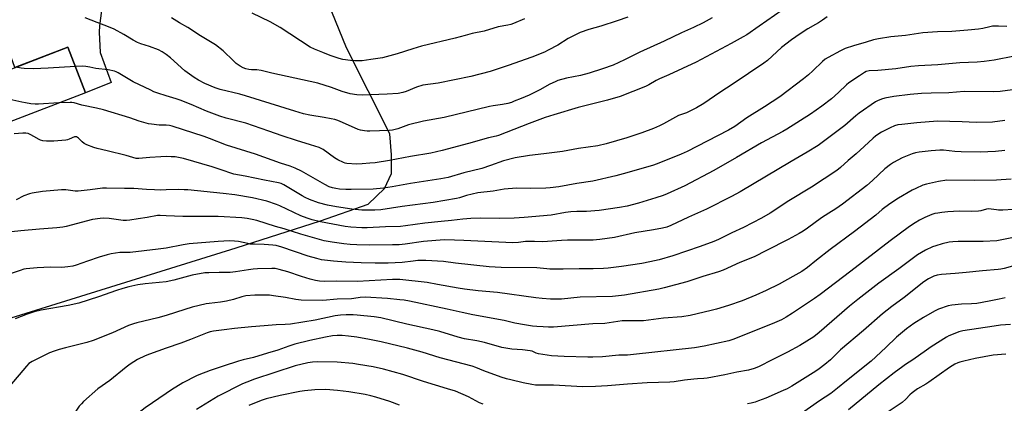
# Model space of a CAD drawing. Units: inches. Extents: x 1219771 to 1225771, y 573454 to 577455.
# Drawn here: x 1223930 to 1224402, y 574648 to 574832 of the extents above; entities that cross this region are included whole.
import ezdxf

# ---------------------------------------------------------------- set-up
doc = ezdxf.new("R2010")
doc.units = ezdxf.units.IN
doc.header["$MEASUREMENT"] = 0
for name, color, linetype in [('BLDG-Footprint', 5, 'Continuous'), ('NTRL-Pasture Land', 2, 'Continuous'), ('TRANS-Driveway', 251, 'Continuous'), ('Undefined', 1, 'Continuous')]:
    doc.layers.add(name, color=color, linetype=linetype)

msp = doc.modelspace()

# ---------------------------------------------------------------- linework, layer by layer
at = {"layer": 'BLDG-Footprint', "elevation": 619.3}
msp.add_lwpolyline([(1223961.24, 574796.82), (1223922.54, 574781.91), (1223914.09, 574803.85), (1223952.79, 574818.76)], close=True, dxfattribs=at)
at = {"layer": 'NTRL-Pasture Land'}
msp.add_lwpolyline([(1223894.05, 574678.94), (1224033.61, 574722.37), (1224074.13, 574735.32), (1224097.01, 574743.31), (1224104.87, 574750.85), (1224108.22, 574758.01), (1224108.2, 574761.46), (1224108.18, 574767.02), (1224107.38, 574777.16), (1224086.54, 574818.4), (1224043.63, 574923.78)], dxfattribs=at)
at = {"layer": 'TRANS-Driveway'}
msp.add_polyline3d([(1223969.48, 574841.39, 0), (1223967.93, 574828.87, 0), (1223967.74, 574825.96, 0), (1223968.24, 574816.06, 0), (1223973.61, 574801.71, 0), (1223961.24, 574796.82, 0), (1223952.79, 574818.76, 0), (1223927.34, 574808.95, 0), (1223921.29, 574825.61, 0), (1223919.55, 574830.9, 0), (1223918.42, 574834.83, 0)], dxfattribs=at)
at = {"layer": 'Undefined'}
for points, elevation in [([(1224000, 574815.18), (1223998.09, 574816.46), (1223996.27, 574817.37), (1223991.94, 574818.95), (1223987.79, 574820.28), (1223986.16, 574820.91), (1223984.1, 574821.98), (1223979.65, 574824.74), (1223975.02, 574827.26), (1223972.29, 574828.44), (1223966.75, 574830.51), (1223961, 574832.83)], 622), ([(1224295.88, 574836.38), (1224284.72, 574828.8), (1224278.89, 574824.66), (1224277.08, 574823.58), (1224271.29, 574820.44), (1224254.44, 574811.47), (1224241.35, 574805.48), (1224236.87, 574803.51), (1224235.29, 574802.69), (1224231.7, 574800.59), (1224230.12, 574799.84), (1224218.07, 574795.04), (1224211.97, 574793.28), (1224197.88, 574789.78), (1224186.22, 574786.22), (1224181.95, 574784.85), (1224174.22, 574782.08), (1224159.64, 574776.23), (1224158.48, 574775.91), (1224154.8, 574775.19), (1224145.23, 574772.42), (1224132.56, 574769.13), (1224127.03, 574767.81), (1224117.24, 574766.14), (1224107.29, 574764.26), (1224100.38, 574763.23), (1224097.76, 574762.94), (1224094.02, 574762.66), (1224091.42, 574762.59), (1224086.76, 574762.9), (1224085.91, 574763.08), (1224085.07, 574763.37), (1224082.35, 574764.59), (1224080.88, 574765.56), (1224075.39, 574769.51), (1224074.42, 574770.1), (1224073.47, 574770.53), (1224069.3, 574771.78), (1224062.63, 574773.96), (1224055.68, 574776.06), (1224049.26, 574778.41), (1224038.24, 574782.18), (1224028.83, 574784.62), (1224025.73, 574785.56), (1224019.38, 574787.96), (1224011.89, 574791.21), (1224006.62, 574793.32), (1224004.79, 574793.94), (1224000, 574795.37)], 620), ([(1224317.34, 574833.22), (1224315.11, 574831.62), (1224313.22, 574830.4), (1224311.76, 574829.53), (1224308.12, 574827.57), (1224304.44, 574825.16), (1224300.34, 574822.27), (1224295.53, 574818.58), (1224288.71, 574812.36), (1224286.94, 574810.94), (1224272.31, 574801.01), (1224265.92, 574796.97), (1224258.12, 574791.72), (1224254.61, 574789.59), (1224253.03, 574788.76), (1224249.78, 574787.24), (1224245.94, 574785.81), (1224238.87, 574781.9), (1224236.82, 574780.92), (1224233.95, 574779.69), (1224228.44, 574777.61), (1224221.28, 574775.14), (1224211.34, 574772.25), (1224207.33, 574771.34), (1224197.92, 574770.01), (1224190.27, 574768.65), (1224181.28, 574767.43), (1224174.44, 574766.62), (1224167.64, 574765.54), (1224161.97, 574764.07), (1224155.78, 574761.88), (1224151.52, 574760.48), (1224142.91, 574758.34), (1224135.32, 574756.2), (1224131.95, 574755.48), (1224117.34, 574753.26), (1224108.52, 574751.61), (1224104.29, 574750.93), (1224099.31, 574750.53), (1224088.83, 574750.36), (1224086.29, 574750.38), (1224083.13, 574750.58), (1224081.51, 574750.78), (1224079.92, 574751.14), (1224078.28, 574751.72), (1224076.21, 574752.79), (1224064.99, 574759.21), (1224061.88, 574760.64), (1224059.57, 574761.54), (1224054.93, 574762.95), (1224046.85, 574765.92), (1224042.85, 574767.3), (1224028.98, 574771.6), (1224020.83, 574774.82), (1224018.14, 574775.78), (1224002.91, 574780.76), (1224001.54, 574781.07), (1224000, 574781.27)], 618), ([(1224262.14, 574832.72), (1224257.82, 574830.4), (1224253.28, 574828.17), (1224247.4, 574825.57), (1224239.2, 574821.58), (1224227.41, 574816.34), (1224220.08, 574812.55), (1224214.71, 574810.06), (1224209.54, 574808.22), (1224203.13, 574806.22), (1224198.95, 574805.14), (1224192.17, 574803.86), (1224188.1, 574802.61), (1224186.8, 574802.07), (1224184.26, 574800.86), (1224179.48, 574798.25), (1224174.26, 574795.7), (1224170.43, 574794.02), (1224167.16, 574792.69), (1224165.78, 574792.19), (1224164.07, 574791.71), (1224161.48, 574791.13), (1224156.97, 574790.55), (1224155.2, 574790.25), (1224133.52, 574784.99), (1224123.56, 574783.12), (1224116.3, 574781.37), (1224111.18, 574779.51), (1224108.69, 574778.87), (1224107.03, 574778.69), (1224097.72, 574778.39), (1224096.54, 574778.4), (1224095.16, 574778.55), (1224093.24, 574778.89), (1224092.15, 574779.22), (1224084.61, 574782.57), (1224082.43, 574783.46), (1224080.9, 574783.95), (1224079.27, 574784.35), (1224075.78, 574784.99), (1224069, 574786), (1224065.87, 574786.66), (1224061.68, 574787.92), (1224038.09, 574795.37), (1224035.28, 574796.11), (1224025.86, 574798.32), (1224023.44, 574799.09), (1224018.51, 574801.2), (1224015.44, 574802.92), (1224013.45, 574804.15), (1224008.96, 574807.41), (1224002.03, 574813.54), (1224000, 574815.18)], 622), ([(1224221.76, 574833.16), (1224216.55, 574831.31), (1224208.74, 574828.71), (1224202.95, 574827.16), (1224198.77, 574825.78), (1224193.1, 574822.82), (1224188.06, 574819.69), (1224183.45, 574817.18), (1224181.58, 574816.31), (1224175.53, 574813.87), (1224164.23, 574809.94), (1224155.51, 574807.06), (1224146.33, 574804.67), (1224130.66, 574801.35), (1224123.21, 574800.41), (1224120.2, 574799.43), (1224115.24, 574797.33), (1224113.63, 574796.9), (1224111.45, 574796.46), (1224106.08, 574796.07), (1224094.16, 574795.69), (1224091.49, 574795.81), (1224088.39, 574796.28), (1224084.53, 574797.33), (1224079.42, 574799.33), (1224072.77, 574801.38), (1224050.64, 574806.14), (1224045.55, 574807.46), (1224043.57, 574807.76), (1224040.93, 574807.84), (1224039.62, 574807.96), (1224038.27, 574808.28), (1224036.94, 574808.75), (1224035.47, 574809.57), (1224033.65, 574810.85), (1224032.32, 574812.06), (1224027.27, 574817), (1224023.7, 574819.76), (1224016.51, 574824.14), (1224010.41, 574828.2), (1224006.35, 574830.41), (1224002.45, 574832.82)], 624), ([(1224172.03, 574832.29), (1224166.77, 574830.06), (1224165.52, 574829.59), (1224164.06, 574829.27), (1224159.47, 574828.45), (1224152.73, 574826.35), (1224146.97, 574825.19), (1224143.57, 574824.34), (1224138.75, 574822.97), (1224122.53, 574819.12), (1224118.39, 574817.95), (1224110.88, 574815.51), (1224103.8, 574813.57), (1224098.2, 574812.7), (1224094.05, 574812.2), (1224090.56, 574812.1), (1224088.53, 574812.23), (1224084.79, 574812.8), (1224083.1, 574813.19), (1224078.74, 574814.73), (1224075.17, 574816.18), (1224071.19, 574817.66), (1224069.12, 574818.72), (1224054.66, 574828.06), (1224049.91, 574830.82), (1224041.28, 574835.02)], 626), ([(1224403.67, 574828.54), (1224399.69, 574828.74), (1224396.75, 574828.75), (1224395.48, 574828.53), (1224392.1, 574827.62), (1224390.09, 574827.33), (1224384.92, 574826.82), (1224377.31, 574826.22), (1224370.45, 574825.98), (1224363.43, 574825.62), (1224354.99, 574824.25), (1224347.96, 574823.58), (1224342.09, 574822.75), (1224339.63, 574822.23), (1224336.18, 574821.08), (1224330.09, 574819.39), (1224326.14, 574818.13), (1224323.75, 574817), (1224317.89, 574813.78), (1224316.39, 574812.88), (1224315.1, 574811.79), (1224310.48, 574807.26), (1224308.52, 574805.49), (1224305.99, 574803.48), (1224294.63, 574794.84), (1224287.25, 574790.02), (1224278.86, 574784.81), (1224273.03, 574780.68), (1224270.01, 574778.86), (1224259.73, 574773.63), (1224250.14, 574768.6), (1224247.34, 574767.32), (1224236.56, 574763.01), (1224233.95, 574762.06), (1224221.15, 574758.31), (1224215.87, 574756.9), (1224204.94, 574754.36), (1224197.23, 574753.22), (1224188.62, 574751.63), (1224184.32, 574751.15), (1224182.3, 574751.01), (1224175.06, 574750.85), (1224168.18, 574751.03), (1224162.32, 574750.59), (1224157.04, 574749.62), (1224149.71, 574748.84), (1224144.17, 574747.5), (1224140.88, 574746.44), (1224139.32, 574746.04), (1224128.11, 574744.05), (1224113.34, 574742.2), (1224103.1, 574740.57), (1224100.14, 574740.4), (1224093.98, 574740.45), (1224089.2, 574740.87), (1224081.82, 574742.03), (1224077.38, 574742.88), (1224073.19, 574744), (1224068.85, 574745.56), (1224066.77, 574746.48), (1224065.31, 574747.27), (1224056.41, 574752.54), (1224055.14, 574753.19), (1224053.92, 574753.63), (1224047.21, 574754.81), (1224037.91, 574756.75), (1224032.39, 574757.77), (1224025.96, 574759.96), (1224021.98, 574761.22), (1224008.31, 574765.19), (1224004.22, 574765.97), (1224002.38, 574766.11), (1224000, 574766.15)], 616), ([(1224407.31, 574814.42), (1224397.61, 574812.48), (1224392.88, 574811.78), (1224389.38, 574811.46), (1224381.1, 574811.15), (1224370.64, 574810.22), (1224361.21, 574809.78), (1224357.65, 574809.36), (1224350.33, 574808.26), (1224341.75, 574807.48), (1224337.51, 574807.33), (1224336.11, 574807.02), (1224335.33, 574806.59), (1224333, 574804.88), (1224327.85, 574801.59), (1224326.77, 574800.67), (1224322.87, 574796.87), (1224319.46, 574793.81), (1224314.93, 574790.3), (1224309.35, 574786.51), (1224298.09, 574779.34), (1224296.06, 574778.2), (1224285.82, 574772.82), (1224273.89, 574765.67), (1224262.91, 574759.55), (1224249.04, 574752.15), (1224240.56, 574748.21), (1224238.7, 574747.48), (1224235.18, 574746.32), (1224226.86, 574743.87), (1224221.31, 574742.38), (1224217.73, 574741.72), (1224207.92, 574740.23), (1224201.76, 574739.83), (1224197.18, 574739.85), (1224194.3, 574739.68), (1224191.68, 574739.32), (1224184.79, 574738.1), (1224171.92, 574736.94), (1224167.09, 574736.65), (1224160.12, 574736.44), (1224151.06, 574736.59), (1224146.34, 574736.45), (1224142.39, 574736.12), (1224136.94, 574735.42), (1224132.05, 574735.05), (1224124.22, 574734.23), (1224114.91, 574732.85), (1224112.53, 574732.58), (1224105.31, 574732.38), (1224096.52, 574731.97), (1224093.85, 574731.97), (1224088.69, 574732.28), (1224085.97, 574732.6), (1224074.11, 574734.77), (1224070.11, 574735.78), (1224067.64, 574736.54), (1224064.62, 574737.69), (1224054.61, 574742.51), (1224052.99, 574743.2), (1224048.37, 574744.73), (1224041.48, 574746.37), (1224032.92, 574747.79), (1224027.33, 574748.5), (1224010.4, 574750.17), (1224008.65, 574750.28), (1224005.8, 574750.3), (1224000, 574750.16)], 614), ([(1223956.41, 574809.36), (1223943.25, 574808.56), (1223936.29, 574808.27), (1223931.69, 574808.39), (1223930.26, 574808.59), (1223927.72, 574809.1)], 620), ([(1224000, 574795.37), (1223995.97, 574796.55), (1223994.1, 574797.27), (1223992.52, 574797.99), (1223984.16, 574801.98), (1223976.91, 574806.32), (1223975.92, 574806.82), (1223975.14, 574807.12), (1223972.14, 574807.81), (1223966.17, 574808.47), (1223963.28, 574809.16), (1223961.32, 574809.49), (1223959.58, 574809.54), (1223956.41, 574809.36)], 620), ([(1223948.44, 574791.89), (1223938.62, 574791.34), (1223937, 574791.34), (1223934.98, 574791.53), (1223932.33, 574791.89), (1223930.59, 574792.26), (1223926.25, 574793.27), (1223917.29, 574795.54)], 618), ([(1224406.49, 574798.23), (1224400.48, 574797.46), (1224397.3, 574797.31), (1224383.15, 574797.41), (1224375.92, 574796.8), (1224367.39, 574796.68), (1224362.71, 574796.5), (1224357.28, 574796.01), (1224349.42, 574794.98), (1224345.15, 574794.23), (1224343.49, 574793.74), (1224341.63, 574792.95), (1224340.61, 574792.38), (1224332.75, 574786.94), (1224331.21, 574785.74), (1224325.84, 574781.12), (1224321.48, 574777.75), (1224313.03, 574771.48), (1224307.88, 574768.24), (1224300.17, 574763.82), (1224275.62, 574749.23), (1224271.55, 574746.99), (1224259.53, 574740.85), (1224250.82, 574737.08), (1224242.28, 574733), (1224240.46, 574732.32), (1224238.27, 574731.73), (1224233.97, 574730.93), (1224225.07, 574729.54), (1224215.22, 574727.26), (1224208.26, 574726.38), (1224205.1, 574726.08), (1224192.78, 574726.06), (1224189.85, 574725.92), (1224180.82, 574725.27), (1224176.89, 574725.45), (1224174.3, 574725.42), (1224172.57, 574725.32), (1224169.2, 574724.89), (1224166.38, 574724.74), (1224142.86, 574725.93), (1224138.5, 574726.09), (1224133.55, 574726.15), (1224123.48, 574725.41), (1224114.68, 574724.17), (1224111.78, 574723.86), (1224108.62, 574723.75), (1224097.42, 574723.7), (1224091.56, 574723.81), (1224088.38, 574723.96), (1224085.24, 574724.25), (1224079.71, 574725), (1224075.86, 574725.75), (1224064.58, 574728.9), (1224056.55, 574731.52), (1224052.46, 574732.57), (1224043.53, 574735.47), (1224041.33, 574736), (1224038.84, 574736.49), (1224036.26, 574736.73), (1224024.99, 574737.46), (1224013.52, 574737.35), (1224008.01, 574737.47), (1224000, 574737.79)], 612), ([(1224000, 574781.27), (1223996.52, 574781.31), (1223992.94, 574781.68), (1223991.48, 574781.92), (1223987.03, 574783.24), (1223982.54, 574784.71), (1223969.87, 574788.58), (1223966.44, 574789.47), (1223959.47, 574790.82), (1223955.79, 574791.97), (1223954.7, 574792.13), (1223953.81, 574792.15), (1223948.44, 574791.89)], 618), ([(1224402.82, 574783.54), (1224396.82, 574782.73), (1224389, 574782.55), (1224382.19, 574782.89), (1224370.4, 574783.11), (1224360.43, 574782.31), (1224353.2, 574781.64), (1224351.31, 574781.38), (1224349.8, 574780.93), (1224347.73, 574780.01), (1224343.48, 574777.83), (1224342.24, 574777.11), (1224340.56, 574775.92), (1224339.44, 574774.97), (1224335.15, 574770.93), (1224331.37, 574767.53), (1224327.57, 574764.27), (1224323.8, 574760.85), (1224321.99, 574759.47), (1224309.92, 574751.48), (1224298.94, 574744.95), (1224290, 574739.08), (1224285.91, 574736.67), (1224277.18, 574732.17), (1224271.67, 574729.59), (1224265.29, 574726.43), (1224262.93, 574725.4), (1224256.49, 574723.07), (1224243.31, 574718.54), (1224236.75, 574716.65), (1224232.22, 574715.58), (1224228.44, 574714.89), (1224218.72, 574713.44), (1224212.28, 574712.63), (1224209.97, 574712.42), (1224205.03, 574712.2), (1224198.33, 574712.22), (1224190.61, 574712.13), (1224184.24, 574712.18), (1224182.85, 574712.27), (1224179.63, 574712.66), (1224177.96, 574712.76), (1224160.91, 574712.98), (1224155.08, 574713.26), (1224138.98, 574714.98), (1224133.12, 574715.82), (1224124.62, 574716.24), (1224120.89, 574716.22), (1224118.64, 574716.01), (1224113.33, 574715.33), (1224106.5, 574715.07), (1224100.27, 574715.06), (1224093.59, 574715.22), (1224086.26, 574715.49), (1224080.27, 574715.9), (1224074.49, 574716.67), (1224072.24, 574717.17), (1224068.08, 574718.36), (1224055.58, 574722.64), (1224052.85, 574723.4), (1224051.15, 574723.65), (1224046.97, 574723.99), (1224042.35, 574724.07), (1224040.33, 574724.18), (1224039.19, 574724.36), (1224034.72, 574725.35), (1224032.71, 574725.62), (1224030.44, 574725.64), (1224024.87, 574725.42), (1224011.02, 574724.25), (1224008.16, 574723.85), (1224000, 574722.21)], 610), ([(1224000, 574766.15), (1223997.45, 574766.09), (1223992.1, 574765.75), (1223986.85, 574765.2), (1223985.51, 574765.29), (1223980.67, 574766.74), (1223971.62, 574768.99), (1223966.83, 574770.01), (1223965.18, 574770.53), (1223961.92, 574771.78), (1223960.64, 574772.41), (1223959.63, 574773.25), (1223957.84, 574775.07), (1223957.42, 574775.4), (1223956.98, 574775.64), (1223956.47, 574775.7), (1223955.95, 574775.63), (1223953.42, 574774.46), (1223952.61, 574774.19), (1223951.77, 574774.03), (1223946.04, 574773.57), (1223942.48, 574773.57), (1223940.78, 574773.8), (1223939.68, 574774.09), (1223938.92, 574774.44), (1223936.48, 574775.87), (1223934.94, 574776.64), (1223933.62, 574777.17), (1223932.52, 574777.38), (1223931.06, 574777.37), (1223927.02, 574777.11)], 616), ([(1224402.76, 574769.09), (1224398.24, 574768.66), (1224390.91, 574768.28), (1224381.7, 574768.4), (1224378.77, 574768.53), (1224373.24, 574769.17), (1224371.51, 574769.26), (1224367.39, 574768.95), (1224361.58, 574768.35), (1224359.91, 574768.04), (1224358.3, 574767.56), (1224353.43, 574765.49), (1224349.3, 574763.32), (1224347.81, 574762.42), (1224345.07, 574760.26), (1224339.11, 574754.62), (1224336.44, 574752.33), (1224324.76, 574743.3), (1224321.64, 574741.11), (1224318.24, 574739.07), (1224314.69, 574736.69), (1224308.04, 574731.85), (1224305.92, 574730.42), (1224303.96, 574729.21), (1224298.74, 574726.32), (1224288.33, 574721.01), (1224282.32, 574718.1), (1224275.54, 574715.27), (1224267.43, 574711.62), (1224265.27, 574710.86), (1224257.78, 574708.6), (1224249.95, 574706.08), (1224239.15, 574703.18), (1224236.6, 574702.58), (1224220.06, 574699.69), (1224214.3, 574699), (1224198.86, 574698.61), (1224189.83, 574697.7), (1224184.51, 574697.69), (1224180.47, 574698.04), (1224177.57, 574698.39), (1224159.01, 574700.99), (1224149.84, 574701.75), (1224143.18, 574702.46), (1224140.14, 574702.95), (1224130.31, 574704.83), (1224125.33, 574705.68), (1224112.23, 574707.16), (1224110.71, 574707.21), (1224108.64, 574707.14), (1224091.9, 574706.21), (1224081.76, 574706.38), (1224075.8, 574706.26), (1224073.57, 574706.38), (1224071.71, 574706.68), (1224069.06, 574707.36), (1224065, 574708.59), (1224058.38, 574710.76), (1224054.2, 574711.92), (1224052.27, 574712.37), (1224050.72, 574712.5), (1224043.82, 574712.26), (1224041.76, 574712.11), (1224039.47, 574711.82), (1224033.25, 574710.79), (1224030.68, 574710.47), (1224025.36, 574710.53), (1224020.37, 574710.42), (1224018.6, 574710.29), (1224012.41, 574709.27), (1224003.56, 574706.84), (1224000, 574706.07)], 608), ([(1224405.85, 574755.35), (1224400.93, 574754.96), (1224398.81, 574754.87), (1224387.95, 574754.75), (1224374.81, 574754.77), (1224370.9, 574754.27), (1224365.14, 574752.88), (1224363.44, 574752.39), (1224359.96, 574750.91), (1224358.18, 574750), (1224351.69, 574746.27), (1224347.49, 574743.43), (1224343.87, 574740.79), (1224340.77, 574738.12), (1224330.5, 574730.19), (1224318.83, 574721.59), (1224312.36, 574716.39), (1224307.97, 574712.99), (1224305.18, 574711.07), (1224300.98, 574708.53), (1224294.42, 574704.92), (1224288.07, 574701.86), (1224283.12, 574699.64), (1224276.58, 574696.97), (1224269.98, 574694.65), (1224264.23, 574692.9), (1224261.69, 574692.23), (1224251.65, 574689.87), (1224247.63, 574689.3), (1224238.82, 574688.64), (1224229.18, 574687.34), (1224218.93, 574687.3), (1224210.59, 574685.96), (1224204.88, 574685.89), (1224186.03, 574684.35), (1224183.65, 574684.32), (1224181.03, 574684.4), (1224177.97, 574684.59), (1224175.95, 574684.81), (1224172.13, 574685.36), (1224167.43, 574686.2), (1224162.23, 574687.4), (1224147.17, 574690.24), (1224142.11, 574691.27), (1224134.88, 574692.92), (1224116.83, 574696.69), (1224114.19, 574697.18), (1224112.14, 574697.46), (1224106.29, 574698.08), (1224095.58, 574698.75), (1224093.17, 574698.59), (1224090.11, 574697.97), (1224088.98, 574697.83), (1224082.03, 574697.64), (1224075.21, 574697.03), (1224064.81, 574697.24), (1224062.26, 574697.48), (1224057.26, 574698.48), (1224051.53, 574699.39), (1224049.56, 574699.59), (1224047.04, 574699.69), (1224042.51, 574699.61), (1224038.14, 574699.26), (1224036.37, 574698.89), (1224032.25, 574697.58), (1224028.94, 574696.68), (1224026.11, 574696.25), (1224020.6, 574695.65), (1224019.14, 574695.4), (1224012.5, 574693.83), (1224008.85, 574692.73), (1224000, 574689.87)], 606), ([(1224000, 574750.16), (1223997.05, 574750.09), (1223994.39, 574750.18), (1223990.5, 574750.41), (1223984.38, 574750.92), (1223980, 574750.79), (1223971.37, 574751.08), (1223969.32, 574750.97), (1223963.41, 574750.19), (1223957.65, 574749.52), (1223956.29, 574749.58), (1223951.79, 574750.26), (1223949.71, 574750.22), (1223940.59, 574749.46), (1223935.66, 574748.68), (1223934.29, 574748.28), (1223931.65, 574747.25), (1223927.88, 574745.42)], 614), ([(1224000, 574737.79), (1223997.1, 574737.9), (1223995.81, 574737.82), (1223990.86, 574736.95), (1223986.44, 574736.32), (1223982.58, 574735.61), (1223980.96, 574735.45), (1223979.27, 574735.51), (1223972.55, 574736.36), (1223969.68, 574736.55), (1223968.25, 574736.5), (1223964.53, 574735.96), (1223951.99, 574732.67), (1223950.27, 574732.34), (1223947.37, 574731.93), (1223939.14, 574731.34), (1223930.17, 574730.57), (1223922.59, 574729.64)], 612), ([(1224406.72, 574740.73), (1224401.81, 574740.46), (1224399.78, 574740.42), (1224398.68, 574740.54), (1224396.25, 574740.97), (1224394.94, 574741.05), (1224393.87, 574740.88), (1224391.26, 574740.16), (1224390.12, 574739.99), (1224386.86, 574739.84), (1224380.82, 574739.91), (1224375.33, 574739.59), (1224372.52, 574739.36), (1224370.49, 574739.08), (1224369.07, 574738.77), (1224367.7, 574738.32), (1224364.33, 574736.88), (1224361.74, 574735.6), (1224359.68, 574734.39), (1224357.02, 574732.56), (1224347.72, 574725.69), (1224328.83, 574711.1), (1224314.1, 574699.98), (1224311.28, 574698), (1224300.69, 574690.94), (1224297.7, 574689.06), (1224295.45, 574687.84), (1224292.11, 574686.29), (1224272.62, 574678.45), (1224270.15, 574677.75), (1224258.28, 574675.17), (1224253.64, 574674.42), (1224224.36, 574671.07), (1224221.53, 574670.86), (1224217.4, 574670.75), (1224209.52, 574670.08), (1224204.86, 574669.91), (1224202.5, 574669.91), (1224191.08, 574670.23), (1224184.99, 574670.56), (1224178.8, 574671.52), (1224177.72, 574671.85), (1224175.79, 574672.71), (1224174.7, 574672.95), (1224171.03, 574673.38), (1224166.01, 574673.69), (1224161.18, 574674.47), (1224152.89, 574676.93), (1224149.12, 574677.7), (1224143.2, 574678.69), (1224140.2, 574679.4), (1224131.33, 574682.18), (1224128.1, 574683.07), (1224115.54, 574685.79), (1224102.99, 574688.71), (1224099.91, 574689.19), (1224091.74, 574689.99), (1224089.69, 574690.13), (1224086.47, 574690.22), (1224083.62, 574690.09), (1224081.1, 574689.78), (1224071.44, 574687.69), (1224059.7, 574685.73), (1224057.07, 574685.48), (1224052.81, 574685.35), (1224046.99, 574684.86), (1224041, 574684.51), (1224032.7, 574683.56), (1224027.79, 574683.07), (1224022.67, 574682.42), (1224021.06, 574682.05), (1224019.69, 574681.61), (1224011.62, 574678.34), (1224007.03, 574676.59), (1224000, 574674.23)], 604), ([(1224410.14, 574727.97), (1224398.9, 574725.75), (1224392.41, 574725.42), (1224380.36, 574725.42), (1224377.72, 574725.26), (1224376, 574725.01), (1224372.59, 574724.26), (1224369.65, 574723.39), (1224368.04, 574722.79), (1224364.57, 574721.25), (1224360.79, 574718.92), (1224351.88, 574712.27), (1224342.26, 574705.45), (1224332.09, 574697.58), (1224328.18, 574694.41), (1224313.63, 574681.74), (1224310.96, 574679.69), (1224304.28, 574675.55), (1224298.41, 574672.2), (1224291.27, 574668.79), (1224284.42, 574665.26), (1224282.31, 574664.39), (1224279.58, 574663.68), (1224273.98, 574662.61), (1224268.28, 574661.39), (1224259.79, 574659.73), (1224258.14, 574659.55), (1224255.1, 574659.44), (1224253.35, 574659.28), (1224248.96, 574658.78), (1224243.9, 574658.02), (1224241.93, 574657.84), (1224230.96, 574657.62), (1224221.46, 574656.91), (1224211.95, 574656.04), (1224206.2, 574655.71), (1224199.99, 574655.67), (1224185.92, 574656.46), (1224177.33, 574656.45), (1224175.62, 574656.71), (1224171.4, 574657.61), (1224165.57, 574658.92), (1224163.36, 574659.5), (1224160.88, 574660.32), (1224152.58, 574663.38), (1224148.76, 574664.89), (1224146.95, 574665.5), (1224131.49, 574669.49), (1224122.83, 574672.24), (1224115.83, 574674.14), (1224103.24, 574677.19), (1224097.62, 574678.34), (1224091.6, 574679.42), (1224087.48, 574680), (1224084.5, 574680.21), (1224082.15, 574680.24), (1224079.85, 574680.04), (1224076.41, 574679.5), (1224068.9, 574677.89), (1224061.75, 574676.08), (1224058.94, 574675.2), (1224053.6, 574673.31), (1224048.57, 574671.76), (1224041.83, 574669.74), (1224036.9, 574668.58), (1224034.7, 574667.98), (1224027.37, 574665.6), (1224021.11, 574663.42), (1224015.67, 574661.35), (1224014.6, 574660.87), (1224008.01, 574657.47), (1224002.47, 574654.11), (1224000, 574652.47)], 602), ([(1224000, 574722.21), (1223996.06, 574721.66), (1223982.68, 574720.17), (1223981, 574720.06), (1223977.64, 574720.08), (1223973.55, 574719.44), (1223971.59, 574718.97), (1223967.78, 574717.85), (1223962.18, 574715.96), (1223956.7, 574713.98), (1223955.18, 574713.61), (1223952.7, 574713.18), (1223949.8, 574712.91), (1223944.36, 574713.13), (1223938.03, 574712.83), (1223932.76, 574712.35), (1223931.54, 574712.08), (1223929.84, 574711.55), (1223915.8, 574706.85)], 610), ([(1224410.95, 574714.86), (1224402.41, 574712.38), (1224400.84, 574712.05), (1224399.52, 574711.88), (1224392, 574711.36), (1224384.13, 574710.5), (1224378.88, 574710.04), (1224372.26, 574709.62), (1224370.32, 574709.25), (1224368.71, 574708.72), (1224366.15, 574707.49), (1224363.91, 574706.03), (1224354.45, 574698.53), (1224348.46, 574694.24), (1224343.92, 574690.73), (1224334.9, 574682.73), (1224323.88, 574673.32), (1224319.09, 574668.63), (1224316.26, 574666.34), (1224313.51, 574664.25), (1224312.02, 574663.22), (1224300.46, 574655.96), (1224298.15, 574654.71), (1224296.31, 574653.83), (1224287.93, 574650.23), (1224284.41, 574648.84), (1224282.79, 574648.3), (1224280.84, 574647.84), (1224279.15, 574647.51)], 600), ([(1224000, 574706.07), (1223989.82, 574705.1), (1223986.36, 574704.57), (1223981.99, 574703.62), (1223979.13, 574702.85), (1223976.1, 574701.9), (1223967.39, 574698.88), (1223958.02, 574695.86), (1223952.94, 574694.7), (1223939.93, 574692.51), (1223936.51, 574691.7), (1223933.27, 574690.56), (1223927.45, 574688.29)], 608), ([(1224402.95, 574698.37), (1224400.05, 574697.7), (1224395.22, 574696.83), (1224389.34, 574695.65), (1224386.8, 574695.45), (1224381.86, 574695.31), (1224377.28, 574694.89), (1224375.58, 574694.45), (1224370.84, 574692.89), (1224369.01, 574692), (1224363.74, 574688.94), (1224359.07, 574686), (1224355.47, 574683.54), (1224350.65, 574679.44), (1224345.57, 574674.48), (1224338.47, 574667.95), (1224326.75, 574658.58), (1224322.38, 574654.99), (1224319.1, 574652.48), (1224313.69, 574648.9), (1224305.11, 574642.9)], 598), ([(1224000, 574689.87), (1223996, 574688.74), (1223985.94, 574686.41), (1223984.24, 574685.95), (1223981.82, 574685.04), (1223974.18, 574681.6), (1223964.88, 574677.85), (1223961.88, 574676.92), (1223951.61, 574674.36), (1223948.59, 574673.54), (1223946.19, 574672.79), (1223943.91, 574671.88), (1223935.58, 574667.77), (1223933.97, 574666.79), (1223932.82, 574665.61), (1223924.93, 574656.17)], 606), ([(1224405.41, 574685.55), (1224400.71, 574685.21), (1224397.55, 574684.83), (1224382.57, 574682.49), (1224380.65, 574682.01), (1224377.13, 574680.65), (1224375.81, 574680.06), (1224374.79, 574679.5), (1224367.37, 574674.84), (1224365.1, 574673.29), (1224358.58, 574668.53), (1224355.1, 574666.35), (1224353.75, 574665.4), (1224349.58, 574662.3), (1224342.28, 574656.54), (1224327.63, 574644.55)], 596), ([(1224000, 574674.23), (1223991.97, 574671.35), (1223989.8, 574670.47), (1223986.18, 574668.73), (1223982.71, 574666.5), (1223980.79, 574665.12), (1223972.93, 574658.73), (1223967.06, 574654.67), (1223960.27, 574648.55), (1223959.28, 574647.53), (1223958.24, 574646.28), (1223957.24, 574644.89), (1223952.39, 574637.57), (1223945.28, 574627.52), (1223937.46, 574615.11), (1223928.97, 574602.69)], 604), ([(1224152.21, 574647.28), (1224150.47, 574648.02), (1224145.19, 574650.81), (1224138.92, 574653.5), (1224135.04, 574654.73), (1224123.55, 574658.11), (1224113.64, 574661.48), (1224104.39, 574664.03), (1224099.41, 574665.16), (1224092.29, 574666.41), (1224089.54, 574666.8), (1224082.12, 574667.41), (1224072.45, 574667.68), (1224070.18, 574667.48), (1224067.92, 574667.16), (1224061.84, 574665.71), (1224042.34, 574659.25), (1224038.64, 574657.92), (1224036.56, 574657.05), (1224024.95, 574651.12), (1224014.59, 574644.78)], 600), ([(1224403.27, 574671.34), (1224397.18, 574670.75), (1224388.46, 574669.21), (1224383.02, 574668), (1224381.13, 574667.5), (1224380.12, 574667.14), (1224378.7, 574666.44), (1224376.23, 574664.87), (1224366.2, 574657.88), (1224364.74, 574656.93), (1224360.88, 574654.68), (1224358.23, 574652.77), (1224357.1, 574651.83), (1224355.13, 574649.69), (1224353.45, 574648.15), (1224346.71, 574643.64)], 594), ([(1224112.07, 574646.82), (1224107.35, 574648.64), (1224100.73, 574650.74), (1224098.28, 574651.38), (1224095.52, 574651.93), (1224087.68, 574653.23), (1224082.19, 574653.94), (1224076.67, 574654.3), (1224071.34, 574654.18), (1224066.47, 574653.66), (1224064.16, 574653.32), (1224054.78, 574651.45), (1224047.91, 574649.89), (1224045.61, 574649.13), (1224039.65, 574646.72)], 598), ([(1224000, 574652.47), (1223989.88, 574645.59), (1223986.35, 574642.89), (1223978.33, 574636.16), (1223974.56, 574632.82), (1223972.88, 574631.22), (1223969.6, 574627.92), (1223965.15, 574623.16), (1223962.93, 574620.56), (1223959.18, 574615.8), (1223954.02, 574609.51), (1223942.54, 574596.63), (1223939.82, 574593.32), (1223935.68, 574587.61), (1223933.68, 574584.71), (1223929.8, 574578.13), (1223927.78, 574574.92)], 602)]:
    msp.add_lwpolyline(points, dxfattribs=dict(at, elevation=elevation))

doc.saveas('drawing.dxf')
